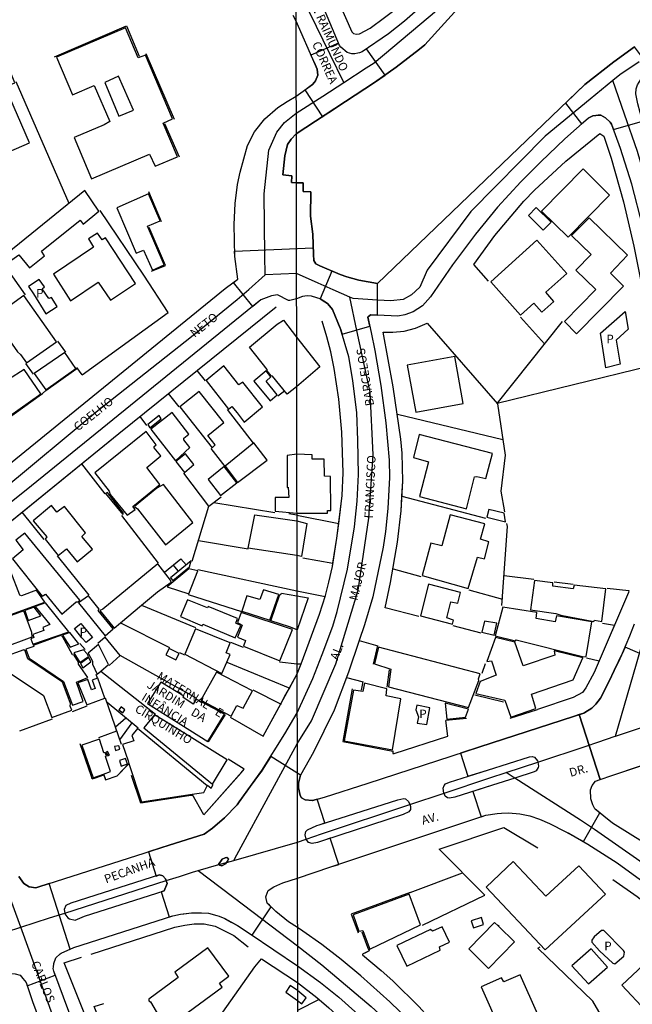
# Model space of a CAD drawing. Units: millimetres. Extents: x 180707 to 183128, y 1674279 to 1677054.
# Drawn here: x 182555 to 182735, y 1676620 to 1676908 of the extents above; entities that cross this region are included whole.
import ezdxf
from ezdxf.enums import TextEntityAlignment as Align

# ---------------------------------------------------------------- set-up
doc = ezdxf.new("R2010")
doc.units = ezdxf.units.MM
for name, color, linetype in [('V-AREA_VERDE', 3, 'Continuous'), ('V-CANTEIRO', 6, 'Continuous'), ('V-CRUZAMENTO', 1, 'Continuous'), ('V-EDIFICACAO', 2, 'Continuous'), ('V-EDIFICACAO_IDENTIFICADA', 6, 'Continuous'), ('V-EIXO_DE_LOGRADOURO', 3, 'Continuous'), ('V-LOTE', 231, 'Continuous'), ('V-NOME_DOS_LOGRADOUROS', 2, 'Continuous'), ('V-QUADRA', 6, 'Continuous'), ('V-TESTADA', 3, 'Continuous'), ('X-LIMITE_1000', 7, 'Continuous')]:
    doc.layers.add(name, color=color, linetype=linetype)

# ---------------------------------------------------------------- blocks, each defined once
blk = doc.blocks.new('872BIIIP_img_geo')
at = {"layer": 'V-AREA_VERDE'}
blk.add_lwpolyline([(182735.34, 1676900.16), (182729.29, 1676895.78), (182720.85, 1676889.15), (182660.16, 1676830.95), (182654.71, 1676831.91), (182651.13, 1676832.88), (182649.23, 1676833.56), (182649.23, 1676833.56), (182649.23, 1676833.56), (182643.23, 1676836.09), (182642.11, 1676836.69), (182641.5, 1676837.67), (182641.42, 1676839.46), (182641.16, 1676845.32), (182640.48, 1676850.62), (182640.59, 1676857.74), (182638.37, 1676857.89), (182638.33, 1676860.37), (182636.37, 1676860.4), (182634.99, 1676860.47), (182635.03, 1676862.4), (182632.42, 1676862.7), (182633.03, 1676868.32), (182633.77, 1676871.57), (182634.84, 1676873.15), (182636.34, 1676874.68), (182659.27, 1676889.72), (182665.59, 1676894.21), (182672.38, 1676899.51), (182673.94, 1676900.72), (182723.95, 1676955.83)], dxfattribs=at)
at = {"layer": 'V-CANTEIRO'}
for points in [[(182681.22, 1676685.06), (182692.3, 1676688.58), (182704.63, 1676692.5), (182705.43, 1676692.56), (182706.06, 1676692.36), (182706.95, 1676691.34), (182707.04, 1676690.93), (182707.29, 1676689.71), (182707.21, 1676689.31), (182706.6, 1676688.41), (182705.95, 1676688.05), (182700.29, 1676686.24), (182693.76, 1676684.15), (182682.78, 1676680.63), (182681.21, 1676680.38), (182680.59, 1676680.5), (182679.94, 1676680.95), (182679.61, 1676681.81), (182679.58, 1676681.88), (182679.31, 1676683.31), (182679.63, 1676684.09), (182680.03, 1676684.54)], [(182638.97, 1676669.62), (182639.16, 1676670.61), (182639.62, 1676671.12), (182642.41, 1676672.39), (182643.02, 1676672.58), (182666.12, 1676679.84), (182667.88, 1676680.25), (182668.35, 1676680.14), (182669.25, 1676679.39), (182669.59, 1676678.48), (182669.77, 1676677.98), (182669.78, 1676677.02), (182669.34, 1676676.41), (182667.66, 1676675.56), (182644.31, 1676668), (182642.6, 1676667.45), (182640.98, 1676667.07), (182639.92, 1676667.45), (182639.25, 1676668.4), (182639.24, 1676668.41)], [(182613.69, 1676660.92), (182613.85, 1676660.76), (182614.57, 1676660.62), (182615.62, 1676661.12), (182615.97, 1676661.58), (182616.25, 1676661.94), (182616.51, 1676662.6), (182616.35, 1676662.85), (182615.99, 1676662.99), (182615.55, 1676662.93), (182614.62, 1676662.55), (182613.63, 1676660.98)], [(182598.29, 1676656.24), (182598.11, 1676656.78), (182597.28, 1676657.64), (182596.31, 1676657.92), (182570.36, 1676649.68), (182568.86, 1676648.99), (182568.39, 1676647.85), (182568.57, 1676646.75), (182568.6, 1676646.57), (182569.46, 1676645.33), (182569.97, 1676645.05), (182571.64, 1676644.72), (182574.32, 1676645.87), (182597.71, 1676653.27), (182598.56, 1676655.45)]]:
    blk.add_lwpolyline(points, close=True, dxfattribs=at)
at = {"layer": 'V-CRUZAMENTO', "linetype": 'Continuous'}
for points in [[(182649.37, 1676900.05), (182648.99, 1676900.55), (182648.69, 1676901.27), (182640.63, 1676897.76), (182641.84, 1676894.98), (182642.44, 1676893.6), (182642.63, 1676891.9), (182642.02, 1676890.23), (182641.72, 1676889.87), (182641.13, 1676889.16), (182639.51, 1676887.99), (182638.88, 1676887.54), (182644.01, 1676879.71), (182644.66, 1676880.14), (182646.64, 1676881.44), (182648.54, 1676882.68), (182656.45, 1676887.87), (182659.27, 1676889.72), (182662.36, 1676891.91), (182656.92, 1676899.57), (182655.68, 1676898.72), (182654.87, 1676898.39), (182654.36, 1676898.3), (182653.52, 1676898.14), (182652.57, 1676898.15), (182651.29, 1676898.46), (182649.4, 1676900.02)], [(182617.94, 1676831.27), (182619.26, 1676832.24), (182618.34, 1676838.82), (182618.34, 1676838.85), (182618.31, 1676840.39), (182641.33, 1676841.41), (182641.42, 1676839.46), (182641.5, 1676837.67), (182642.11, 1676836.69), (182643.23, 1676836.09), (182645.84, 1676834.99), (182646.8, 1676834.58), (182643.37, 1676826.45), (182640.81, 1676827.2), (182639.56, 1676827.31), (182638.13, 1676827.09), (182636.42, 1676826.45), (182634.49, 1676825.98), (182634.1, 1676826), (182630.81, 1676827.61), (182629.14, 1676827.29), (182625.96, 1676826.12), (182623.62, 1676824.23)], [(182614.57, 1676660.62), (182613.85, 1676660.76), (182613.69, 1676660.92), (182613.63, 1676660.98), (182614.62, 1676662.55), (182615.55, 1676662.93), (182615.99, 1676662.99), (182616.35, 1676662.85), (182616.51, 1676662.6), (182616.25, 1676661.94), (182615.62, 1676661.12)]]:
    blk.add_lwpolyline(points, close=True, dxfattribs=at)
at = {"layer": 'V-CRUZAMENTO'}
for points in [[(182726.91, 1676879.38), (182728.2, 1676878.15), (182728.6, 1676877.5), (182729.22, 1676875.96), (182737.73, 1676878.4), (182736.37, 1676883.46), (182735.74, 1676886.43), (182735.88, 1676887.88), (182736.24, 1676889.07), (182737.2, 1676890.59), (182738.09, 1676891.26), (182740.62, 1676893.17), (182735.34, 1676900.16), (182729.29, 1676895.78), (182720.85, 1676889.15), (182715.13, 1676883.67), (182719.87, 1676877.61), (182721.83, 1676879.33), (182723.19, 1676879.95), (182724.06, 1676880.09), (182724.06, 1676880.09), (182724.7, 1676880.19), (182725.51, 1676880.14)], [(182643.37, 1676826.45), (182643.94, 1676826.08), (182645.48, 1676825.1), (182646.6, 1676823.81), (182646.99, 1676823.36), (182649.23, 1676817.91), (182649.23, 1676817.91), (182649.34, 1676817.65), (182649.77, 1676816.15), (182657.86, 1676818.46), (182657.3, 1676821.1), (182658.07, 1676821.73), (182660.16, 1676821.64), (182660.16, 1676826.09), (182660.16, 1676830.95), (182654.71, 1676831.91), (182651.13, 1676832.88), (182649.23, 1676833.56), (182647.77, 1676834.18), (182646.8, 1676834.58)], [(182688.05, 1676682.32), (182690.47, 1676674.91), (182691.89, 1676675.38), (182695.17, 1676675.92), (182696.44, 1676676), (182698.52, 1676676.12), (182701.78, 1676675.83), (182704.74, 1676675.16), (182707.6, 1676674.19), (182710.46, 1676672.97), (182715.29, 1676670.55), (182720.48, 1676667.66), (182725.24, 1676676.05), (182723.83, 1676677.19), (182723.77, 1676677.29), (182723.13, 1676678.41), (182722.62, 1676680.2), (182722.52, 1676682.81), (182722.98, 1676684.1), (182723.93, 1676685.37), (182725.36, 1676685.85), (182719.17, 1676704.81), (182717.49, 1676704.26), (182690.07, 1676695.35), (182684.42, 1676693.51), (182686.61, 1676686.77), (182692.3, 1676688.58), (182704.63, 1676692.5), (182705.43, 1676692.56), (182706.06, 1676692.36), (182706.95, 1676691.34), (182707.04, 1676690.93), (182707.29, 1676689.71), (182707.21, 1676689.31), (182706.6, 1676688.41), (182705.95, 1676688.05), (182700.29, 1676686.24), (182693.76, 1676684.15), (182688.05, 1676682.32)], [(182622.86, 1676640.72), (182623.42, 1676640.34), (182628.98, 1676648.58), (182628.47, 1676649.06), (182627.86, 1676649.64), (182627.43, 1676651.5), (182627.52, 1676651.76), (182628.1, 1676653.4), (182629.76, 1676654.43), (182632.39, 1676655.59), (182636.69, 1676656.97), (182646.49, 1676660.24), (182648.79, 1676661.01), (182646.25, 1676668.63), (182644.31, 1676668), (182642.6, 1676667.45), (182640.98, 1676667.07), (182639.92, 1676667.45), (182639.25, 1676668.4), (182639.24, 1676668.41), (182638.97, 1676669.62), (182639.16, 1676670.61), (182639.62, 1676671.12), (182642.41, 1676672.39), (182643.02, 1676672.58), (182644.75, 1676673.12), (182642.44, 1676680.06), (182641.14, 1676679.71), (182641.02, 1676679.72), (182638.96, 1676679.88), (182637.9, 1676680.43), (182637.45, 1676681.19), (182636.99, 1676683.36), (182636.98, 1676684.21), (182636.97, 1676684.79), (182637.26, 1676685.83), (182637.61, 1676687.1), (182628.88, 1676692.58), (182627.84, 1676690.93), (182626.03, 1676688.11), (182625.58, 1676687.48), (182622.89, 1676683.77), (182619.67, 1676679.32), (182619.01, 1676678.41), (182615.3, 1676674.59), (182611.82, 1676671.61), (182609.43, 1676669.88), (182599.14, 1676666.6), (182596.41, 1676665.73), (182593.06, 1676664.66), (182595.31, 1676657.6), (182596.31, 1676657.92), (182597.28, 1676657.64), (182598.11, 1676656.78), (182598.56, 1676655.45), (182597.71, 1676653.27), (182596.78, 1676652.98), (182599.13, 1676645.62), (182600.24, 1676645.97), (182602.46, 1676646.43), (182603.4, 1676646.54), (182605.65, 1676646.79), (182606.18, 1676646.85), (182608.57, 1676646.87), (182610.62, 1676646.76), (182613.13, 1676646.05), (182613.79, 1676645.87), (182615.39, 1676645.16), (182617.26, 1676644.12), (182619.14, 1676643.08), (182621.2, 1676641.77), (182622.85, 1676640.73)]]:
    blk.add_lwpolyline(points, close=True, dxfattribs=at)
blk.add_lwpolyline([(182740.74, 1676721.06), (182732.6, 1676724.58), (182731.04, 1676721.14), (182729.43, 1676717.71), (182727.97, 1676714.59), (182725.4, 1676709.59), (182724.05, 1676707.92), (182722.86, 1676706.75), (182720.87, 1676705.48), (182720.49, 1676705.24), (182719.17, 1676704.81), (182725.36, 1676685.86), (182728.76, 1676686.99), (182753.36, 1676695.25)], dxfattribs=at)
at = {"layer": 'V-CRUZAMENTO', "linetype": 'Continuous'}
blk.add_lwpolyline([(182554.07, 1676629), (182555.54, 1676628.57), (182556.31, 1676627.63), (182557.26, 1676626.48), (182557.58, 1676625.52), (182565.8, 1676628.58), (182565.36, 1676629.76), (182565.3, 1676630.16), (182565.23, 1676630.57), (182565.27, 1676630.92), (182565.4, 1676631.96), (182565.95, 1676633.63), (182567.24, 1676634.85), (182567.55, 1676634.99), (182570.15, 1676636.18), (182564.01, 1676655.39), (182561.02, 1676654.44), (182560.1, 1676654.18), (182558.14, 1676654.48), (182556.63, 1676655.39), (182555.1, 1676657.45)], dxfattribs=at)
at = {"layer": 'V-EDIFICACAO'}
for points in [[(182566.2, 1676897.14), (182570.88, 1676886.15), (182577.19, 1676888.86), (182581.76, 1676878.36), (182580.09, 1676877.39), (182571.32, 1676873.68), (182576.41, 1676861.54), (182593.34, 1676868.78), (182595.01, 1676865.25), (182601.54, 1676868), (182597.35, 1676877.8), (182600.1, 1676879.06), (182592.19, 1676897.7), (182590.07, 1676896.96), (182586.4, 1676905.72), (182566.2, 1676897.14)], [(182545.71, 1676878.99), (182547.79, 1676873.57), (182545.26, 1676872.72), (182547.64, 1676867.52), (182558.26, 1676872.09), (182551.2, 1676888.27), (182551.39, 1676888.61), (182553.99, 1676889.64), (182552.13, 1676894.25), (182547.19, 1676892.17), (182546.56, 1676893.58), (182532.2, 1676887.27), (182538.95, 1676871.86), (182539.21, 1676871.94), (182541.22, 1676867.41), (182544.93, 1676868.97), (182542.41, 1676875.05), (182544, 1676875.76), (182543.19, 1676877.88)], [(182584.32, 1676891.54), (182580.27, 1676889.72), (182584.43, 1676879.88), (182588.7, 1676881.66), (182584.32, 1676891.54)], [(182708.15, 1676852.13), (182715.91, 1676844.53), (182728.05, 1676856.78), (182720.34, 1676864.43), (182708.15, 1676852.13)], [(182551.76, 1676839.68), (182553.13, 1676837.82), (182555.14, 1676839.34), (182558.29, 1676835.52), (182562.64, 1676839.01), (182561.75, 1676840.38), (182573.07, 1676849.48), (182574, 1676848.25), (182578.56, 1676852.08), (182574.48, 1676858.09), (182551.76, 1676839.68)], [(182583.8, 1676853.08), (182589.52, 1676839.82), (182591.63, 1676840.72), (182594.27, 1676834.85), (182597.65, 1676836.41), (182592.82, 1676847.66), (182596.46, 1676849.22), (182593.12, 1676857.2), (182583.8, 1676853.08)], [(182706.56, 1676853.14), (182704.32, 1676850.86), (182708.67, 1676846.54), (182710.92, 1676848.83), (182706.56, 1676853.14)], [(182722.07, 1676850.13), (182716.96, 1676845.02), (182722.72, 1676839.41), (182718.23, 1676834.86), (182724.07, 1676829.19), (182714.84, 1676819.85), (182718.39, 1676816.21), (182732.18, 1676830.14), (182728.38, 1676834), (182733.31, 1676839.26), (182722.07, 1676850.13)], [(182565.27, 1676833.7), (182570.29, 1676825.9), (182578.38, 1676831.29), (182581.94, 1676826.05), (182589.26, 1676830.91), (182580.46, 1676844.28), (182579.53, 1676843.69), (182578.16, 1676845.69), (182575.48, 1676843.95), (182577, 1676841.57), (182565.27, 1676833.7)], [(182693.26, 1676831.42), (182702.02, 1676821.69), (182705.89, 1676825.16), (182708.25, 1676822.57), (182711.72, 1676825.67), (182709.43, 1676828.36), (182715.56, 1676833.89), (182706.82, 1676843.64), (182693.26, 1676831.42)], [(182563.08, 1676822.1), (182566.4, 1676824.23), (182564.7, 1676826.86), (182563.94, 1676826.51), (182561.99, 1676829.41), (182562.69, 1676829.92), (182561.1, 1676832.15), (182557.93, 1676830.08), (182559.45, 1676827.94), (182563.08, 1676822.1)], [(182556.55, 1676827.39), (182547.6, 1676821), (182554.73, 1676810.94), (182555.66, 1676810.2), (182557.4, 1676807.71), (182566.16, 1676813.88), (182556.55, 1676827.39)], [(182726.95, 1676806.22), (182725.39, 1676816.36), (182732.6, 1676822.71), (182733.47, 1676817.54), (182730.04, 1676814.37), (182731.19, 1676807.32), (182726.95, 1676806.22)], [(182636.46, 1676800.73), (182633.69, 1676798.58), (182629.39, 1676803.85), (182628.98, 1676803.96), (182627.83, 1676805.41), (182627.83, 1676805.82), (182622.63, 1676812.32), (182630.76, 1676819.04), (182632.58, 1676820.19), (182636.44, 1676815.28), (182643.28, 1676806.56)], [(182559.67, 1676804.59), (182563.01, 1676799.84), (182571.81, 1676806.08), (182568.58, 1676810.79), (182559.67, 1676804.59)], [(182668.85, 1676807.09), (182671.33, 1676793.34), (182685.21, 1676795.81), (182682.81, 1676809.58), (182668.85, 1676807.09)], [(182552.06, 1676802.81), (182549.94, 1676805.78), (182541.92, 1676800.14), (182543.52, 1676795.83), (182544.78, 1676796.43), (182549.38, 1676790.04), (182561.6, 1676798.65), (182556.66, 1676805.82), (182552.06, 1676802.81)], [(182619.02, 1676793.08), (182621.14, 1676790.38), (182626.42, 1676794.9), (182620.7, 1676802.11), (182619.51, 1676801.29), (182615.13, 1676806.86), (182609.93, 1676802.52), (182616.5, 1676794.2), (182617.51, 1676794.98)], [(182627.53, 1676802.37), (182628.87, 1676803.67), (182627.49, 1676805.37), (182623.93, 1676802.37), (182628.72, 1676796.58), (182630.8, 1676798.32), (182627.53, 1676802.37)], [(182607.89, 1676799.36), (182602.29, 1676794.9), (182611.72, 1676782.88), (182612.57, 1676783.77), (182610.49, 1676786.44), (182615.13, 1676790.23), (182607.89, 1676799.36)], [(182593.78, 1676788.33), (182600.95, 1676779.09), (182605.22, 1676782.91), (182603.47, 1676785.22), (182603.47, 1676785.66), (182604.88, 1676786.85), (182600.02, 1676793.2), (182593.78, 1676788.33)], [(182592.89, 1676789.71), (182593.45, 1676788.74), (182596.83, 1676791.34), (182596.23, 1676792.34), (182592.89, 1676789.71)], [(182577.38, 1676775.53), (182581.53, 1676770.14), (182581.91, 1676769.18), (182586.84, 1676763.13), (182589.18, 1676764.8), (182588.55, 1676765.65), (182596.42, 1676772.15), (182592.6, 1676777.12), (182596.68, 1676780.54), (182594.79, 1676782.88), (182594.79, 1676783.29), (182595.38, 1676783.77), (182592.37, 1676787.59), (182577.38, 1676775.53)], [(182615.54, 1676777.46), (182619.18, 1676772.71), (182627.86, 1676779.28), (182623.97, 1676784.36), (182615.54, 1676777.46)], [(182672.28, 1676786.76), (182670.63, 1676779.99), (182675.01, 1676778.73), (182672.46, 1676768.58), (182686.18, 1676764.99), (182688.54, 1676774.39), (182689.24, 1676774.48), (182691.88, 1676773.84), (182693.79, 1676781.18), (182672.28, 1676786.76)], [(182601.1, 1676778.83), (182603.62, 1676775.64), (182606.37, 1676778.01), (182603.96, 1676781.09), (182601.1, 1676778.83)], [(182636.52, 1676763.71), (182645.46, 1676763.79), (182645.46, 1676764.5), (182646.43, 1676764.52), (182646.38, 1676774.51), (182644.6, 1676774.59), (182644.53, 1676779.5), (182641.01, 1676779.57), (182641.05, 1676780.85), (182636.49, 1676780.98), (182633.66, 1676780.61), (182633.66, 1676771.29), (182633.99, 1676771.33), (182634.14, 1676768.32), (182630.17, 1676768.32), (182630.2, 1676764.32)], [(182610.6, 1676773.56), (182614.2, 1676768.92), (182618.92, 1676772.63), (182615.28, 1676777.35), (182610.6, 1676773.56)], [(182595.49, 1676771.03), (182589, 1676765.65), (182589.85, 1676765.02), (182598.09, 1676754.44), (182606.07, 1676760.97), (182597.46, 1676772.15), (182595.49, 1676771.03)], [(182581.13, 1676769.81), (182580.53, 1676769.5), (182585.54, 1676763.31), (182585.8, 1676763.76), (182581.13, 1676769.81)], [(182566.24, 1676764.06), (182564.68, 1676766.02), (182559.33, 1676761.53), (182563.34, 1676756.82), (182562.82, 1676756.18), (182566.65, 1676751.4), (182569.1, 1676753.29), (182572.18, 1676749.5), (182576.71, 1676753.25), (182573.55, 1676756.96), (182574.67, 1676758), (182568.5, 1676765.69), (182566.24, 1676764.06)], [(182692.69, 1676764.82), (182692.15, 1676762.58), (182697.62, 1676761.2), (182697.18, 1676763.74), (182692.69, 1676764.82)], [(182636.54, 1676751.38), (182622.3, 1676753.55), (182624.23, 1676763.24), (182636.52, 1676761.55), (182639.45, 1676760.76), (182637.92, 1676751.05)], [(182681.38, 1676763.3), (182678.95, 1676754.23), (182675.75, 1676754.93), (182673.22, 1676745.5), (182686.69, 1676741.72), (182689.38, 1676750.85), (182691.41, 1676750.35), (182692.76, 1676755.33), (182690.29, 1676756.12), (182691.51, 1676760.62), (182681.38, 1676763.3)], [(182556.88, 1676757.93), (182554.29, 1676755.81), (182556.36, 1676753.03), (182553.28, 1676750.43), (182562.01, 1676739.48), (182562.97, 1676740.04), (182567.69, 1676734.21), (182571.96, 1676737.81), (182572.48, 1676737.77), (182572.96, 1676738.33), (182556.88, 1676757.93)], [(182550.2, 1676753.44), (182540.59, 1676749.95), (182547.16, 1676732.35), (182548.42, 1676732.57), (182562.71, 1676737.73), (182560.3, 1676741.19), (182555.88, 1676739.55), (182555.47, 1676739.78), (182550.2, 1676753.44)], [(182599.58, 1676744.86), (182600.17, 1676744.01), (182605.11, 1676748.09), (182605.59, 1676749.76), (182599.58, 1676744.86)], [(182584.86, 1676731.63), (182591.07, 1676736.83), (182595.75, 1676740.74), (182599.69, 1676743.6), (182599.58, 1676744.16), (182595.83, 1676748.95), (182579.75, 1676735.62), (182578.86, 1676735.25), (182583.02, 1676730.09)], [(182598.54, 1676742.23), (182604.85, 1676740.18), (182607.52, 1676746.9), (182604.92, 1676747.5), (182598.54, 1676742.23)], [(182711.44, 1676742.35), (182711.42, 1676743.39), (182706.04, 1676744.03), (182704.96, 1676735.47), (182712.37, 1676734.37), (182713.78, 1676733.87), (182723.43, 1676732.08), (182723.66, 1676732.4), (182725.82, 1676732.04), (182726.97, 1676741.57), (182717.71, 1676742.66), (182717.43, 1676741.58), (182711.44, 1676742.35)], [(182626.79, 1676741.34), (182625.64, 1676738.48), (182621.92, 1676739.59), (182620.4, 1676735.06), (182628.64, 1676732.43), (182631.21, 1676739.96), (182626.79, 1676741.34)], [(182675.01, 1676742.94), (182672.72, 1676733.69), (182682.1, 1676731.25), (182682.35, 1676732.46), (182680.39, 1676733.13), (182681.64, 1676737.82), (182683.69, 1676737.45), (182684.46, 1676740.51), (182675.01, 1676742.94)], [(182578.34, 1676735.25), (182578.68, 1676735.69), (182575.56, 1676739.52), (182572.62, 1676737.51), (182580.42, 1676727.86), (182582.76, 1676729.9), (182578.34, 1676735.25)], [(182610.56, 1676736.44), (182610.34, 1676736.06), (182604.51, 1676738.4), (182602.47, 1676733.47), (182608.77, 1676730.8), (182608.99, 1676731.24), (182618.51, 1676727.3), (182620.11, 1676730.87), (182618.69, 1676731.57), (182619.14, 1676732.98), (182610.56, 1676736.44)], [(182636.56, 1676739.55), (182639.81, 1676738.94), (182636.57, 1676729.66), (182634.37, 1676730.52), (182628.93, 1676732.22), (182631.56, 1676739.94), (182631.79, 1676739.94), (182631.98, 1676740.35)], [(182557.89, 1676732.32), (182561.62, 1676733.74), (182559.61, 1676736.24), (182556.86, 1676735.28), (182557.89, 1676732.32)], [(182559.26, 1676728.23), (182559.52, 1676727.34), (182558.63, 1676727.01), (182559.19, 1676725.45), (182569.73, 1676729.05), (182562.97, 1676737.47), (182559.93, 1676736.4), (182564.16, 1676731.16), (182562.19, 1676730.31), (182562.45, 1676729.42), (182559.26, 1676728.23)], [(182696.78, 1676736.21), (182694.62, 1676727.84), (182700.56, 1676726.38), (182700.73, 1676726.66), (182720.5, 1676721.74), (182721.18, 1676721.82), (182722.89, 1676731.92), (182712.54, 1676733.72), (182712.09, 1676731.97), (182706.58, 1676732.97), (182706.82, 1676734.67), (182696.78, 1676736.21)], [(182548.27, 1676732.2), (182549.68, 1676728.45), (182548.72, 1676728.05), (182550.13, 1676724.26), (182559.07, 1676727.53), (182558.96, 1676728.82), (182556.59, 1676735.17), (182548.27, 1676732.2)], [(182620.25, 1676734.69), (182619.1, 1676731.76), (182620.55, 1676731.02), (182619.1, 1676727.49), (182621.48, 1676726.49), (182620.92, 1676724.85), (182631.54, 1676720.55), (182635.29, 1676729.75), (182620.25, 1676734.69)], [(182571.41, 1676729.96), (182573.32, 1676731.51), (182576.74, 1676727.37), (182574.84, 1676725.89), (182573.53, 1676727.24), (182571.41, 1676729.96)], [(182615.99, 1676720.2), (182616.95, 1676722.44), (182615.87, 1676722.85), (182617.02, 1676725.78), (182606.85, 1676729.94), (182603.77, 1676722.48), (182614.57, 1676716.87)], [(182691.46, 1676732.17), (182690.69, 1676728.91), (182694.25, 1676728.1), (182695.06, 1676731.52), (182691.46, 1676732.17)], [(182567.87, 1676727.71), (182567.32, 1676727.97), (182559.37, 1676725.08), (182559.48, 1676724.74), (182557.22, 1676723.96), (182558.15, 1676721.29), (182568.17, 1676714.53), (182570.81, 1676707.55), (182573.96, 1676708.7), (182571.99, 1676714.31), (182575.3, 1676715.68), (182572.59, 1676719.62), (182572.59, 1676720.18), (182571.29, 1676722.25), (182570.88, 1676722.29), (182567.87, 1676727.71)], [(182570.14, 1676724.54), (182572.69, 1676725.5), (182570.1, 1676728.81), (182567.96, 1676728.04), (182570.14, 1676724.54)], [(182700.35, 1676726.04), (182694.68, 1676727.37), (182692.18, 1676720.39), (182693.52, 1676720.52), (182694.88, 1676716.35), (182690.15, 1676714.53), (182688.91, 1676710.98), (182697.39, 1676709.05), (182699.18, 1676704.09), (182706.52, 1676706.62), (182705.2, 1676710.84), (182717.41, 1676714.98), (182720.27, 1676721.4), (182711.89, 1676723.45), (182712.05, 1676722.21), (182702.77, 1676719.07), (182700.35, 1676726.04)], [(182557.77, 1676721.14), (182557.03, 1676723.48), (182556.59, 1676723.81), (182550.65, 1676721.62), (182552.32, 1676717.17), (182562.34, 1676710.37), (182564.79, 1676703.99), (182570.69, 1676706.07), (182570.17, 1676707.29), (182570.25, 1676708.11), (182567.87, 1676714.27), (182557.77, 1676721.14)], [(182572.97, 1676720.06), (182575.48, 1676721.8), (182575.11, 1676722.64), (182574.11, 1676723.77), (182571.2, 1676722.84), (182572.97, 1676720.06)], [(182579.09, 1676717.52), (182581.39, 1676719.51), (182578.42, 1676725.34), (182575.41, 1676722.81), (182576.71, 1676720.43), (182576.71, 1676719.62), (182578.04, 1676716.61)], [(182599.17, 1676724.15), (182598.17, 1676722.29), (182601.06, 1676720.88), (182602.06, 1676722.7), (182599.17, 1676724.15)], [(182660.44, 1676724.59), (182659.27, 1676719.7), (182664, 1676718.14), (182663.37, 1676712.93), (182686.79, 1676706.89), (182689.84, 1676714.77), (182689.74, 1676715.32), (182690.22, 1676716.75), (182660.44, 1676724.59)], [(182573.18, 1676719.8), (182573.89, 1676718.54), (182576.19, 1676720.21), (182575.67, 1676721.51), (182573.18, 1676719.8)], [(182578.12, 1676715.44), (182576.63, 1676714.9), (182577.45, 1676712.45), (182576.4, 1676712.08), (182575.3, 1676715.13), (182572.36, 1676714.16), (182575, 1676707.66), (182580.31, 1676709.59), (182578.27, 1676715.5)], [(182612.98, 1676717.24), (182608.45, 1676709.08), (182617.32, 1676704.36), (182618.99, 1676707.48), (182620.77, 1676706.66), (182623.56, 1676711.75), (182612.98, 1676717.24)], [(182656.28, 1676714.06), (182655.81, 1676711.55), (182653.07, 1676711.93), (182650.39, 1676697.19), (182664.56, 1676694.56), (182667, 1676709.48), (182662.64, 1676710.27), (182662.87, 1676712.38), (182656.28, 1676714.06)], [(182585.06, 1676707.14), (182584.39, 1676706.22), (182585.58, 1676705.29), (182586.21, 1676706.25), (182585.06, 1676707.14)], [(182671.78, 1676702.34), (182674.61, 1676701.96), (182675.44, 1676706.81), (182671.69, 1676707.58), (182671.37, 1676706.22), (182672.16, 1676704.13), (182671.78, 1676702.34)], [(182679.91, 1676708.15), (182680.38, 1676703.52), (182685.92, 1676704.07), (182686.77, 1676706.45), (182679.91, 1676708.15)], [(182599.32, 1676702.01), (182594.86, 1676704.73), (182591.74, 1676700.95), (182611.83, 1676684.5), (182616.13, 1676691.63), (182599.32, 1676702.01)], [(182589.85, 1676700.76), (182588.25, 1676698.68), (182588.77, 1676697.16), (182585.51, 1676696.12), (182587.1, 1676691.28), (182587.35, 1676690.53), (182591.04, 1676679.3), (182605.88, 1676681.51), (182609.27, 1676682.01), (182610.27, 1676683.98)], [(182579.91, 1676687.44), (182581.94, 1676688.17), (182580.5, 1676692.54), (182580.75, 1676692.63), (182580.45, 1676693.72), (182580.05, 1676693.63), (182578.71, 1676697.68), (182573.55, 1676695.9), (182576.89, 1676686.36)], [(182583.09, 1676695.45), (182583.43, 1676694.3), (182584.69, 1676694.75), (182584.43, 1676695.71), (182583.09, 1676695.45)], [(182581.09, 1676693.98), (182580.69, 1676693.81), (182581.16, 1676692.74), (182581.63, 1676692.91), (182581.09, 1676693.98)], [(182586.75, 1676690.93), (182586.36, 1676692), (182584.58, 1676691.37), (182585.1, 1676689.77), (182586.95, 1676690.4)], [(182699.89, 1676661.84), (182691.94, 1676654.37), (182709.22, 1676635.99), (182726.88, 1676652.29), (182719.08, 1676660.61), (182709.43, 1676651.7), (182699.89, 1676661.84)], [(182652.98, 1676646.21), (182654.63, 1676641.48), (182655.82, 1676641.67), (182657.92, 1676636.21), (182672.7, 1676643.29), (182669.38, 1676652.31), (182652.98, 1676646.21)], [(182694.38, 1676643.97), (182686.89, 1676636.3), (182692.66, 1676630.55), (182700.25, 1676638.33), (182695.66, 1676642.87), (182695.64, 1676643.22), (182695.49, 1676643.04), (182694.38, 1676643.97)], [(182687.56, 1676644.5), (182688.21, 1676642.46), (182691.15, 1676643.38), (182690.57, 1676645.47), (182687.56, 1676644.5)], [(182665.74, 1676637.26), (182668.67, 1676631.24), (182678.51, 1676635.88), (182678.27, 1676636.9), (182681.18, 1676638.26), (182679.05, 1676642.74), (182676.27, 1676641.44), (182675.68, 1676641.94), (182665.74, 1676637.26)], [(182722.88, 1676638.28), (182725.16, 1676635.75), (182728.98, 1676632.09), (182729.61, 1676631.94), (182732.25, 1676634.16), (182732.46, 1676635.29), (182732.14, 1676635.85), (182726.36, 1676641.66), (182725.75, 1676641.62), (182723.58, 1676639.82), (182722.86, 1676638.87), (182722.88, 1676638.28)], [(182600.76, 1676629.48), (182601.73, 1676627.89), (182593.23, 1676621.61), (182593.19, 1676621.13), (182593.71, 1676620.8), (182598.76, 1676612.11), (182601.95, 1676614.37), (182601.43, 1676615.34), (182614.61, 1676625.06), (182613.87, 1676626.22), (182616.62, 1676628.26), (182610.49, 1676636.57), (182600.76, 1676629.48)], [(182722.66, 1676636.28), (182717.03, 1676631.37), (182721.89, 1676626.02), (182727.43, 1676630.93), (182722.66, 1676636.28)], [(182731.61, 1676625.68), (182738.77, 1676618.09), (182751.07, 1676629.62), (182744.04, 1676637.23), (182731.61, 1676625.68)], [(182697.09, 1676626.6), (182696.46, 1676627.84), (182690.43, 1676625.16), (182696.23, 1676612.26), (182694.3, 1676611.15), (182699.32, 1676599.66), (182713.62, 1676606.12), (182708.56, 1676617.5), (182707.06, 1676617.04), (182701.89, 1676628.74), (182697.09, 1676626.6)], [(182636.75, 1676621.2), (182638.01, 1676620.22), (182639.26, 1676621.92), (182636.74, 1676624.09), (182634.58, 1676625.55), (182633.25, 1676623.58)]]:
    blk.add_lwpolyline(points, close=True, dxfattribs=at)
at = {"layer": 'V-EDIFICACAO_IDENTIFICADA'}
blk.add_lwpolyline([(182615.37, 1676704.93), (182607.07, 1676709.35), (182606.21, 1676707.9), (182603.13, 1676709.88), (182603.45, 1676710.23), (182596.72, 1676714.3), (182592.82, 1676708.11), (182610.5, 1676696.99), (182615.37, 1676704.93)], close=True, dxfattribs=at)
at = {"layer": 'V-EIXO_DE_LOGRADOURO'}
for points in [[(182570.89, 1676600.67), (182560.58, 1676629.19), (182555.72, 1676642.64), (182550.87, 1676656.04), (182536.12, 1676696.85), (182520.44, 1676737.24), (182517.11, 1676745.82), (182513.95, 1676753.96), (182511.2, 1676761.05), (182468.95, 1676870.65), (182465.73, 1676878.99), (182462.31, 1676887.87), (182461.12, 1676890.95), (182446.79, 1676923.8), (182403.31, 1677019.35), (182389.39, 1677052.83)], [(182650.23, 1676889.73), (182646.26, 1676897.93), (182636.27, 1676918.58), (182626.13, 1676941.6), (182622.76, 1676949.25), (182622.76, 1676949.25), (182619.75, 1676956.09), (182619.2, 1676957.38), (182592.59, 1677020.27), (182585.74, 1677033.42), (182575.92, 1677053.13)], [(182736.7, 1676895.75), (182731.05, 1676891.95), (182729, 1676890.27), (182722.38, 1676884.84), (182709.23, 1676874.07), (182687.41, 1676851.97), (182674.67, 1676834.86), (182672.55, 1676829.86), (182670.13, 1676827.59), (182667.63, 1676826.23), (182664.07, 1676825.85), (182660.16, 1676826.09), (182653, 1676826.53), (182651.99, 1676826.97), (182647.19, 1676829.09), (182642.76, 1676831.04), (182636.41, 1676833.83), (182627.2, 1676833.43)], [(182517.11, 1676745.82), (182525.23, 1676751.85), (182549.86, 1676770.14), (182578.27, 1676793.76), (182608.05, 1676817.26), (182619, 1676826.3), (182622.49, 1676829.18), (182627.2, 1676833.43), (182627.13, 1676839.15), (182626.92, 1676857.16), (182628.27, 1676869.92), (182630.68, 1676875.16), (182632.95, 1676878), (182636.33, 1676880.73), (182644.11, 1676885.77), (182650.23, 1676889.73), (182656.82, 1676894), (182659.12, 1676895.49), (182688.37, 1676920.04)], [(182729.81, 1676698.5), (182735.92, 1676719.63), (182743.64, 1676746.38), (182747.58, 1676766.84), (182748.95, 1676785.63), (182748.95, 1676813.82), (182743.64, 1676844.13), (182736.21, 1676869.59), (182732.43, 1676880.43), (182729, 1676890.27)], [(182547.24, 1676639.94), (182555.72, 1676642.64), (182564.08, 1676645.32), (182568.57, 1676646.75), (182598.29, 1676656.24), (182602.14, 1676657.47), (182606.01, 1676658.71), (182607.64, 1676659.18), (182613.69, 1676660.92), (182615.97, 1676661.58), (182618.06, 1676662.18), (182636.67, 1676667.54), (182639.25, 1676668.4), (182643.77, 1676669.9), (182669.59, 1676678.48), (182679.61, 1676681.81), (182693.06, 1676686.28), (182697.84, 1676687.87), (182707.04, 1676690.93), (182721.18, 1676695.63), (182724.59, 1676696.76), (182729.75, 1676698.48), (182729.81, 1676698.5), (182740.35, 1676702)], [(182618.06, 1676662.18), (182618.91, 1676663.76), (182628.79, 1676681.89), (182636.63, 1676696.3), (182640.81, 1676703.04), (182647.94, 1676719.71), (182654.46, 1676741.23), (182657.64, 1676762.28), (182658.85, 1676780.77), (182657.94, 1676799.1), (182654.07, 1676817.23), (182651.99, 1676826.97)], [(182825.6, 1676547.28), (182801.16, 1676590.85), (182785.88, 1676613.48), (182785.2, 1676614.48), (182784.11, 1676616.47), (182771.69, 1676631.3), (182763.06, 1676640.99), (182743.07, 1676657.63), (182723.69, 1676671.25), (182719.53, 1676673.91), (182700.29, 1676686.24), (182699.84, 1676686.53), (182697.84, 1676687.87)], [(182607.64, 1676659.18), (182620.92, 1676649.14), (182636.72, 1676637.21), (182643.88, 1676631.62), (182658.26, 1676619.39), (182665.41, 1676612.88), (182672.56, 1676606.04), (182679.71, 1676598.67), (182686.86, 1676589.17), (182694.01, 1676578.63), (182706.48, 1676556.72), (182710.94, 1676546.81), (182715.1, 1676536.3), (182718.77, 1676525.61), (182721.88, 1676514.69), (182724.61, 1676503.93), (182725.18, 1676499.14), (182727.41, 1676486.79), (182729.17, 1676477.04)]]:
    blk.add_lwpolyline(points, dxfattribs=at)
at = {"layer": 'V-LOTE'}
for points in [[(182636.24, 1676941.68), (182652.57, 1676904.52), (182653.14, 1676904.07), (182653.94, 1676903.88), (182654.82, 1676903.95), (182658.03, 1676905.59), (182666.38, 1676911.85), (182675.09, 1676918.93), (182680.83, 1676924.25), (182686.98, 1676930.28), (182693.38, 1676937.13), (182700.77, 1676946.03), (182703.34, 1676949.66)], [(182569.85, 1676854.34), (182554.38, 1676889.9)], [(182688.31, 1676836.5), (182694.48, 1676844.99), (182702.94, 1676855.06), (182706.08, 1676858.26), (182715.31, 1676866.75), (182725.17, 1676874.83), (182726.41, 1676874.07), (182728.54, 1676867.58), (182732.18, 1676854.83), (182735.21, 1676841.81), (182737.09, 1676832.07), (182739.4, 1676812.68), (182739.85, 1676806.72)], [(182598.84, 1676822.43), (182591.72, 1676833.33), (182578.92, 1676852.28)], [(182549.43, 1676838.12), (182557.01, 1676827.62)], [(182692.64, 1676831.59), (182688.31, 1676836.5)], [(182538.41, 1676717.48), (182529.75, 1676740.77), (182529.75, 1676742.07), (182530.28, 1676743.42), (182549.94, 1676759.04), (182584.4, 1676787.01), (182630.49, 1676824.08)], [(182573.66, 1676804.18), (182598.84, 1676822.43)], [(182636.59, 1676716.73), (182637.79, 1676719.63), (182643.14, 1676734.24), (182644.91, 1676739.63), (182645.93, 1676743.61), (182646.91, 1676748.18), (182648.27, 1676756.46), (182649.79, 1676768.95), (182650.08, 1676775.52), (182649.73, 1676787.4), (182648.81, 1676797.13), (182647.45, 1676806.09), (182646.45, 1676810.91), (182645.33, 1676815.31), (182643.93, 1676819.95)], [(182662.33, 1676736.05), (182663.95, 1676743.49), (182665.96, 1676755.24), (182667.01, 1676764.43), (182667.51, 1676773.13), (182667.33, 1676781.27), (182666.98, 1676785.41), (182664.75, 1676800.66), (182661.76, 1676816.74), (182664.65, 1676816.66), (182667.91, 1676816.97), (182671.27, 1676817.82), (182674.64, 1676819.29)], [(182674.64, 1676819.29), (182695.23, 1676795.76), (182697.49, 1676780.76), (182696.24, 1676770.2), (182697.35, 1676764.11)], [(182695.14, 1676795.87), (182714.32, 1676819.77)], [(182702.02, 1676821.11), (182709.05, 1676813.25)], [(182566.46, 1676814.11), (182568.82, 1676810.88)], [(182557.11, 1676807.5), (182559.29, 1676804.41)], [(182573.66, 1676804.18), (182572.14, 1676806.35)], [(182609.77, 1676802.44), (182607.34, 1676805.46)], [(182739.85, 1676806.72), (182695.15, 1676795.86)], [(182602.07, 1676794.81), (182598.97, 1676798.72)], [(182630.98, 1676798.09), (182632.87, 1676799.58)], [(182623.86, 1676784.27), (182616.2, 1676794.03)], [(182592.58, 1676789.39), (182590.63, 1676791.98)], [(182666, 1676792.71), (182696.78, 1676785.33)], [(182611.38, 1676782.64), (182615.42, 1676777.4)], [(182580.36, 1676769.39), (182573.58, 1676778.19)], [(182610.76, 1676765.77), (182603.4, 1676775.4)], [(182605.84, 1676749.73), (182610.75, 1676765.76), (182614.32, 1676768.48)], [(182667.24, 1676768.71), (182691.78, 1676762.29)], [(182612.19, 1676766.86), (182630.12, 1676763.97)], [(182562.56, 1676756.08), (182556.1, 1676764.05)], [(182596.03, 1676749.16), (182585.33, 1676763.02)], [(182636.52, 1676763.16), (182634.15, 1676763.51)], [(182636.52, 1676763.16), (182648.85, 1676760.69)], [(182696.57, 1676736.73), (182698.2, 1676759.85), (182697.99, 1676760.69)], [(182607.74, 1676755.77), (182622.24, 1676753.34)], [(182575.75, 1676739.71), (182566.48, 1676751.27)], [(182597.75, 1676746.5), (182602.55, 1676750.43), (182604.15, 1676748.59)], [(182638.31, 1676750.66), (182647.07, 1676749.11)], [(182601.92, 1676746.77), (182600.36, 1676748.64)], [(182607.55, 1676747.27), (182636.56, 1676741.03)], [(182664.7, 1676747.51), (182672.78, 1676745.25)], [(182697.19, 1676745.49), (182705.85, 1676744.41)], [(182636.56, 1676741.03), (182644.83, 1676739.39)], [(182686.9, 1676741.33), (182696.74, 1676738.59)], [(182733.71, 1676741.08), (182733.64, 1676740.56), (182723.52, 1676717.11), (182721.09, 1676712.64), (182720.12, 1676711.3), (182717.45, 1676709.81), (182706.99, 1676706.33)], [(182711.89, 1676743.69), (182717.39, 1676743.02)], [(182727.39, 1676741.83), (182733.71, 1676741.08)], [(182604.7, 1676739.97), (182620.35, 1676734.97)], [(182591.07, 1676736.83), (182606.84, 1676730.26)], [(182672.22, 1676733.47), (182662.33, 1676736.05)], [(182584.86, 1676731.63), (182599.24, 1676724.41)], [(182682.18, 1676730.87), (182690.34, 1676728.77)], [(182726.04, 1676731.59), (182729.49, 1676731.03)], [(182607.22, 1676709.55), (182584.8, 1676722.08), (182580.4, 1676727.5), (182578.26, 1676725.63)], [(182574.52, 1676723.91), (182572.98, 1676725.65)], [(182617.14, 1676726.04), (182620.78, 1676724.56)], [(182654.8, 1676726.5), (182660.24, 1676724.97)], [(182581.59, 1676719.19), (182584.8, 1676722.08)], [(182602.12, 1676723.01), (182603.63, 1676722.31)], [(182721.34, 1676721.41), (182725, 1676720.53)], [(182615.99, 1676720.2), (182634.5, 1676712.52)], [(182631.46, 1676720.28), (182636.59, 1676719.71)], [(182636.59, 1676719.71), (182637.79, 1676719.63)], [(182690.75, 1676716.98), (182691.72, 1676719.81)], [(182578.12, 1676715.44), (182577.79, 1676716.55)], [(182579.09, 1676717.52), (182595.12, 1676704.98)], [(182626.68, 1676698.53), (182636.59, 1676716.73)], [(182651.08, 1676715.7), (182655.98, 1676714.44)], [(182585.15, 1676696.08), (182580.52, 1676709.67)], [(182623.67, 1676712.03), (182631.9, 1676707.92)], [(182570.8, 1676705.74), (182575.13, 1676707.35)], [(182580.97, 1676708.43), (182590.06, 1676700.97)], [(182583.46, 1676701.21), (182586.48, 1676703.9)], [(182617.03, 1676704.03), (182626.68, 1676698.53)], [(182555.44, 1676700.1), (182564.95, 1676703.58)], [(182584.72, 1676697.39), (182588.35, 1676702.4)], [(182680.7, 1676698.53), (182680.17, 1676703.11)], [(182578.52, 1676698.15), (182583.83, 1676700.08)], [(182664.59, 1676694.18), (182664.63, 1676693.46), (182664.97, 1676693.4), (182680.7, 1676698.53)], [(182579.91, 1676687.44), (182580.55, 1676685.7), (182583.89, 1676686.86), (182587.1, 1676690.27)], [(182579.91, 1676687.44), (182580.55, 1676685.7), (182583.89, 1676686.86), (182587.1, 1676690.27)], [(182580.28, 1676686.44), (182580.55, 1676685.7), (182583.89, 1676686.86), (182587.1, 1676690.27)], [(182621.13, 1676688.82), (182616.39, 1676691.81)], [(182579.91, 1676687.44), (182580.28, 1676686.44)], [(182609.3, 1676675.48), (182621.14, 1676688.83)], [(182610.41, 1676684.14), (182611.4, 1676683.32), (182612.07, 1676684.33)], [(182609.3, 1676675.48), (182605.88, 1676681.51)], [(182678.15, 1676665.5), (182697.09, 1676671.84), (182707.1, 1676665.81)], [(182673.26, 1676643.18), (182691.58, 1676651.98), (182678.15, 1676665.5)], [(182669.7, 1676652.82), (182685.05, 1676658.53)], [(182783.13, 1676592.44), (182781.62, 1676597.54), (182780.28, 1676601.32), (182777.48, 1676607.56), (182774.26, 1676613.32), (182772.95, 1676615.38), (182768.17, 1676622.08), (182764.8, 1676625.93), (182759.75, 1676630.98), (182753.13, 1676637.27), (182746.02, 1676643.51), (182740.89, 1676647.77), (182736.17, 1676651.51), (182729.06, 1676656.48)], [(182576.27, 1676634.7), (182600.82, 1676642.63), (182603.73, 1676643.24), (182606.45, 1676643.59), (182609.35, 1676643.6), (182612.59, 1676642.89), (182618.11, 1676640.17), (182622.28, 1676636.85)], [(182657.65, 1676635.69), (182655.72, 1676634.71), (182655.76, 1676634.54), (182661.25, 1676629.98), (182664.66, 1676626.89), (182672.33, 1676619.29), (182682.09, 1676608.41), (182685.73, 1676604.05), (182693.23, 1676594.52)], [(182729, 1676610.91), (182723.12, 1676620.96), (182707.11, 1676636.49), (182707.79, 1676636.91)], [(182593.52, 1676569.54), (182568.37, 1676632.2), (182573.51, 1676633.86)], [(182611.33, 1676612.81), (182624.25, 1676630.99), (182626.18, 1676633.35)], [(182626.18, 1676633.35), (182636.74, 1676626.47)], [(182636.74, 1676626.47), (182642.38, 1676622.05), (182645.9, 1676619.06), (182652.01, 1676613.5), (182654.92, 1676610.57)], [(182601.07, 1676609.13), (182586.19, 1676603.12), (182582.02, 1676613.67), (182579.78, 1676612.91), (182577.19, 1676619.41), (182579.97, 1676620.27)], [(182643.08, 1676621.45), (182636.75, 1676618.21)]]:
    blk.add_lwpolyline(points, dxfattribs=at)
at = {"layer": 'V-QUADRA'}
for points in [[(182675.09, 1676913.77), (182668.01, 1676907.71), (182663.34, 1676903.95), (182655.68, 1676898.72), (182654.87, 1676898.39), (182654.36, 1676898.3), (182653.52, 1676898.14), (182652.57, 1676898.15), (182651.29, 1676898.46), (182649.4, 1676900.02), (182649.37, 1676900.05), (182648.99, 1676900.55), (182641.26, 1676918.96)], [(182723.95, 1676955.83), (182673.94, 1676900.72), (182672.38, 1676899.51), (182665.59, 1676894.21), (182659.27, 1676889.72), (182636.34, 1676874.68), (182634.84, 1676873.15), (182633.77, 1676871.57), (182633.03, 1676868.32), (182632.42, 1676862.7), (182635.03, 1676862.4), (182634.99, 1676860.47), (182636.37, 1676860.4), (182638.33, 1676860.37), (182638.37, 1676857.89), (182640.59, 1676857.74), (182640.48, 1676850.62), (182641.16, 1676845.32), (182641.42, 1676839.46), (182641.5, 1676837.67), (182641.5, 1676837.67), (182642.11, 1676836.69), (182643.23, 1676836.09), (182649.23, 1676833.56), (182651.13, 1676832.88), (182654.71, 1676831.91), (182660.16, 1676830.95), (182720.85, 1676889.15), (182729.29, 1676895.78), (182735.34, 1676900.16)], [(182548.37, 1676774.99), (182615.55, 1676829.51), (182615.55, 1676829.51), (182615.91, 1676829.77), (182619.26, 1676832.24), (182618.34, 1676838.82), (182618.34, 1676838.85), (182618.15, 1676848.18), (182618.46, 1676854.32), (182619.18, 1676859.9), (182619.92, 1676863.51), (182622.12, 1676871.34), (182624.13, 1676875.28), (182627.18, 1676879.1), (182630.93, 1676882.42), (182633.69, 1676884.22), (182636.33, 1676885.71), (182641.13, 1676889.16), (182641.72, 1676889.87), (182642.02, 1676890.23), (182642.63, 1676891.9), (182642.44, 1676893.6), (182641.84, 1676894.98), (182636.29, 1676907.72), (182635.42, 1676909.37)], [(182737.81, 1676847.48), (182734.55, 1676859.95), (182731.3, 1676870.43), (182728.69, 1676877.36), (182728.6, 1676877.5), (182728.2, 1676878.15), (182726.91, 1676879.38), (182725.51, 1676880.14), (182724.7, 1676880.19), (182724.06, 1676880.09), (182723.19, 1676879.95), (182721.83, 1676879.33), (182714.93, 1676873.26), (182707.9, 1676866.53), (182702.09, 1676860.69), (182695.27, 1676853.25), (182688.78, 1676845.4), (182682.05, 1676836.4), (182682.05, 1676836.4), (182675.62, 1676827.01), (182673.26, 1676824.36), (182670.56, 1676822.67), (182668.13, 1676821.76), (182666.05, 1676821.4), (182660.16, 1676821.64), (182658.07, 1676821.73), (182657.3, 1676821.1), (182658.25, 1676816.64), (182659.39, 1676811.32), (182661.15, 1676801.11), (182662.53, 1676790.14), (182663.51, 1676779.25), (182663.62, 1676774.14), (182663.17, 1676765.08), (182662.44, 1676758.39), (182661.76, 1676753.77), (182658.81, 1676739.3), (182656.35, 1676731.07), (182654.8, 1676726.5), (182651.65, 1676717.21), (182647.45, 1676706.09), (182641.36, 1676693.83), (182637.61, 1676687.1), (182636.97, 1676684.79), (182636.98, 1676684.21), (182636.99, 1676683.36), (182637.45, 1676681.19), (182637.9, 1676680.43), (182638.96, 1676679.88), (182641.02, 1676679.72), (182641.14, 1676679.71), (182644.64, 1676680.64), (182657.44, 1676684.74), (182690.07, 1676695.35), (182717.49, 1676704.26), (182720.49, 1676705.24), (182720.87, 1676705.48), (182722.86, 1676706.75), (182724.05, 1676707.92), (182725.4, 1676709.59), (182727.97, 1676714.59), (182729.43, 1676717.71), (182731.81, 1676722.77), (182734, 1676727.83), (182735.32, 1676731.42)], [(182555.1, 1676657.45), (182556.63, 1676655.39), (182558.14, 1676654.48), (182560.1, 1676654.18), (182561.02, 1676654.44), (182561.26, 1676654.51), (182599.14, 1676666.6), (182609.43, 1676669.88), (182611.82, 1676671.61), (182615.3, 1676674.59), (182619.01, 1676678.41), (182619.67, 1676679.32), (182626.29, 1676688.46), (182633, 1676699.15), (182636.61, 1676705.37), (182641.17, 1676715.41), (182643.97, 1676722.39), (182647.03, 1676730.71), (182648.33, 1676735), (182651.31, 1676747.39), (182653.39, 1676759.73), (182654.15, 1676767.26), (182654.53, 1676775.09), (182654.42, 1676785.08), (182654.08, 1676793.06), (182652.94, 1676802.59), (182651.69, 1676809.44), (182649.34, 1676817.65), (182649.23, 1676817.91), (182646.99, 1676823.36), (182646.6, 1676823.81), (182645.48, 1676825.1), (182643.37, 1676826.45), (182642.36, 1676826.75), (182640.81, 1676827.2), (182639.56, 1676827.31), (182638.13, 1676827.09), (182636.42, 1676826.45), (182634.49, 1676825.98), (182634.1, 1676826), (182630.81, 1676827.61), (182629.14, 1676827.29), (182625.96, 1676826.12), (182622, 1676822.92), (182558.83, 1676771.78), (182534.14, 1676752.08)], [(182738.49, 1676667.07), (182728.88, 1676673.09), (182723.83, 1676677.19), (182723.77, 1676677.29), (182723.13, 1676678.41), (182722.62, 1676680.2), (182722.52, 1676682.81), (182722.98, 1676684.1), (182723.93, 1676685.37), (182725.36, 1676685.85), (182728.76, 1676686.99), (182753.85, 1676695.42)], [(182672.3, 1676612.47), (182663.7, 1676620.83), (182655.22, 1676628.44), (182655.22, 1676628.44), (182649.54, 1676633.18), (182643.88, 1676637.58), (182638.3, 1676641.51), (182636.71, 1676642.58), (182634.07, 1676644.22), (182630.4, 1676647.24), (182627.86, 1676649.64), (182627.43, 1676651.5), (182627.52, 1676651.76), (182628.1, 1676653.4), (182629.76, 1676654.43), (182632.39, 1676655.59), (182636.69, 1676656.97), (182646.49, 1676660.24), (182691.89, 1676675.38), (182695.17, 1676675.92), (182696.44, 1676676), (182698.52, 1676676.12), (182701.78, 1676675.83), (182704.74, 1676675.16), (182707.6, 1676674.19), (182710.46, 1676672.97), (182715.29, 1676670.55), (182716.1, 1676670.14), (182721.71, 1676666.96), (182730.24, 1676661.5), (182742.5, 1676652.58)], [(182592.04, 1676558.18), (182565.36, 1676629.76), (182565.23, 1676630.57), (182565.27, 1676630.92), (182565.4, 1676631.96), (182565.95, 1676633.63), (182567.24, 1676634.85), (182567.55, 1676634.99), (182571.25, 1676636.68), (182600.24, 1676645.97), (182602.46, 1676646.43), (182602.46, 1676646.43), (182605.65, 1676646.79), (182606.18, 1676646.85), (182608.57, 1676646.87), (182610.62, 1676646.76), (182613.13, 1676646.05), (182613.79, 1676645.87), (182615.39, 1676645.16), (182619.14, 1676643.08), (182622.86, 1676640.72), (182636.73, 1676631.37), (182643.48, 1676626.47), (182648.82, 1676622.16), (182658.19, 1676613.79)], [(182504.22, 1676613.52), (182550.97, 1676628.72), (182551.37, 1676628.81), (182552.69, 1676629.09), (182554.07, 1676629), (182555.54, 1676628.57), (182556.31, 1676627.63), (182557.26, 1676626.48), (182559.1, 1676620.93), (182581.25, 1676561.22)]]:
    blk.add_lwpolyline(points, dxfattribs=at)
at = {"layer": 'V-TESTADA'}
for points in [[(182637.58, 1676938.64), (182652.57, 1676904.52)], [(182652.57, 1676904.52), (182653.14, 1676904.07), (182653.94, 1676903.88), (182654.82, 1676903.95), (182658.03, 1676905.59), (182666.38, 1676911.85), (182675.09, 1676918.93), (182680.83, 1676924.25)], [(182565.58, 1676897.28), (182586.62, 1676906.33)], [(182586.62, 1676906.33), (182590.38, 1676897.39)], [(182600.72, 1676878.9), (182592.41, 1676898.12)], [(182602.18, 1676867.85), (182597.84, 1676877.6)], [(182688.31, 1676836.5), (182694.48, 1676844.99), (182702.94, 1676855.06), (182706.08, 1676858.26), (182715.31, 1676866.75), (182725.17, 1676874.83), (182726.41, 1676874.07), (182728.54, 1676867.58), (182732.18, 1676854.83), (182735.21, 1676841.81), (182737.09, 1676832.07), (182739.4, 1676812.68), (182739.85, 1676806.72)], [(182596.92, 1676848.94), (182593.23, 1676857.76)], [(182598.1, 1676836.15), (182593.28, 1676847.33)], [(182594.01, 1676834.51), (182598.1, 1676836.15)], [(182573.66, 1676804.18), (182598.84, 1676822.43)], [(182584.4, 1676787.01), (182630.49, 1676824.08)], [(182649.79, 1676768.95), (182650.08, 1676775.52), (182649.73, 1676787.4), (182648.81, 1676797.13), (182647.45, 1676806.09), (182646.45, 1676810.91), (182645.33, 1676815.31), (182643.93, 1676819.95)], [(182667.51, 1676773.13), (182667.33, 1676781.27), (182666.98, 1676785.41), (182664.75, 1676800.66), (182661.76, 1676816.74), (182664.65, 1676816.66), (182667.91, 1676816.97), (182671.27, 1676817.82), (182674.64, 1676819.29)], [(182562.07, 1676798.76), (182563.07, 1676799.67), (182571.16, 1676805.35), (182572.28, 1676806.14)], [(182549.45, 1676789.75), (182561.07, 1676798.05), (182562.07, 1676798.76)], [(182556.1, 1676764.04), (182584.4, 1676787.01)], [(182667.26, 1676768.71), (182667.51, 1676773.13)], [(182648.79, 1676760.7), (182649.79, 1676768.95)], [(182667.01, 1676764.43), (182667.26, 1676768.71)], [(182662.33, 1676736.05), (182663.95, 1676743.49), (182665.96, 1676755.24), (182667.01, 1676764.43)], [(182549.94, 1676759.04), (182556.1, 1676764.04)], [(182648.27, 1676756.46), (182648.79, 1676760.7)], [(182647.06, 1676749.11), (182648.27, 1676756.46)], [(182637.79, 1676719.63), (182643.14, 1676734.24), (182644.91, 1676739.63), (182645.93, 1676743.61), (182646.91, 1676748.18)], [(182646.91, 1676748.18), (182647.06, 1676749.11)], [(182733.71, 1676741.08), (182733.64, 1676740.56)], [(182733.64, 1676740.56), (182725, 1676720.53)], [(182660.12, 1676725), (182658.86, 1676719.55)], [(182636.59, 1676716.73), (182637.79, 1676719.63)], [(182725, 1676720.53), (182723.52, 1676717.11)], [(182634.33, 1676712.59), (182636.59, 1676716.73)], [(182663.53, 1676717.92), (182662.83, 1676712.83)], [(182723.52, 1676717.11), (182721.09, 1676712.64), (182720.12, 1676711.3), (182717.45, 1676709.81), (182706.99, 1676706.33)], [(182633.03, 1676710.18), (182634.33, 1676712.59)], [(182652.7, 1676712.32), (182649.95, 1676696.94), (182664.59, 1676694.16)], [(182655.83, 1676714.48), (182655.62, 1676713.47), (182655.31, 1676711.95)], [(182631.82, 1676707.96), (182633.03, 1676710.18)], [(182688.6, 1676710.59), (182697.01, 1676708.56)], [(182626.68, 1676698.53), (182631.82, 1676707.96)], [(182610.61, 1676696.86), (182615.63, 1676704.85)], [(182680.16, 1676703.19), (182681.09, 1676703.28), (182686.19, 1676703.79)], [(182698.93, 1676703.79), (182706.99, 1676706.33)], [(182664.59, 1676694.16), (182664.63, 1676693.46), (182664.97, 1676693.4), (182680.7, 1676698.53)], [(182576.62, 1676686), (182576.28, 1676686.99), (182573.13, 1676696.26)], [(182664.59, 1676694.18), (182664.59, 1676694.16)], [(182580, 1676687.19), (182580.28, 1676686.44), (182580.55, 1676685.7), (182583.89, 1676686.86), (182587.35, 1676690.53)], [(182576.62, 1676686), (182577.62, 1676686.35), (182578.91, 1676686.81), (182580, 1676687.19)], [(182590.85, 1676678.95), (182588.15, 1676687)], [(182609.3, 1676675.48), (182620.24, 1676687.82), (182621.14, 1676688.83)], [(182606.06, 1676681.19), (182604.88, 1676681.02), (182590.85, 1676678.95)], [(182678.15, 1676665.5), (182697.09, 1676671.84), (182707.1, 1676665.81)], [(182669.7, 1676652.82), (182685.05, 1676658.53)], [(182760.03, 1676630.7), (182759.75, 1676630.98), (182753.13, 1676637.27), (182746.02, 1676643.51), (182740.89, 1676647.77), (182736.17, 1676651.51), (182729.06, 1676656.48)], [(182669.7, 1676652.82), (182652.43, 1676646.46), (182654.45, 1676640.96)], [(182576.27, 1676634.7), (182600.82, 1676642.63), (182603.73, 1676643.24), (182606.45, 1676643.59), (182609.35, 1676643.6), (182612.59, 1676642.89), (182618.11, 1676640.17), (182622.28, 1676636.85)], [(182655.52, 1676641.23), (182657.24, 1676636.74), (182657.65, 1676635.69)], [(182657.65, 1676635.69), (182656.62, 1676635.17), (182655.72, 1676634.71), (182655.76, 1676634.54), (182661.25, 1676629.98), (182664.66, 1676626.89), (182672.33, 1676619.29), (182682.09, 1676608.41), (182685.73, 1676604.05), (182693.23, 1676594.52)], [(182593.52, 1676569.54), (182593.11, 1676570.55), (182568.37, 1676632.2), (182573.51, 1676633.86)], [(182626.18, 1676633.35), (182636.74, 1676626.47)], [(182636.74, 1676626.47), (182642.38, 1676622.05), (182645.9, 1676619.06), (182652.01, 1676613.5), (182654.92, 1676610.57)]]:
    blk.add_lwpolyline(points, dxfattribs=at)
at = {"layer": 'X-LIMITE_1000', "linetype": 'Continuous'}
blk.add_line((182640.43, 1674281.84), (182636.07, 1677053.23), dxfattribs=at)
at = {"layer": 'V-NOME_DOS_LOGRADOUROS'}
for s, rotation, p in [('AL. RAIMUNDO', 294.104, (182645.43, 1676903.81)), ('CORREA', 294.104, (182644.45, 1676895.44)), ('NETO', 38.2154, (182609.53, 1676818.55)), ('BARCELOS', 99.4199, (182656.85, 1676803.59)), ('COELHO', 38.2154, (182577.17, 1676792.54)), ('FRANCISCO', 87.4694, (182658.27, 1676771.44)), ('MAJOR', 76.1764, (182654.66, 1676743.75)), ('AL.', 68.6942, (182648.5, 1676723.18)), ('MATERNAL', 328.4822, (182603.24, 1676711.61)), ('JARDIM', 328.4822, (182598.08, 1676710.5)), ('INFÂNCIA', 328.4822, (182597.76, 1676706.05)), ('CIRQUINHO', 328.4822, (182597.38, 1676701.71)), ('DA', 328.4822, (182607.65, 1676704.48)), ('E', 328.4822, (182613.67, 1676705.18)), ('DR.', 15.563, (182719.04, 1676688.2)), ('AV.', 15.563, (182675.58, 1676674.15)), ('PECANHA', 19.946, (182587.61, 1676658.92)), ('CARLOS', 292.0305, (182561.95, 1676626.54))]:
    blk.add_text(s, height=2.5, rotation=rotation, dxfattribs=at).set_placement(p, align=Align.MIDDLE)
for p in [(182561.27, 1676827.75), (182728.21, 1676814.39), (182574, 1676728.66), (182673.44, 1676704.71), (182727.59, 1676636.81)]:
    blk.add_text('P', height=2.5, dxfattribs=at).set_placement(p, align=Align.MIDDLE)

msp = doc.modelspace()

# ---------------------------------------------------------------- block references
msp.add_blockref('872BIIIP_img_geo', (0, 0))

doc.saveas('drawing.dxf')
